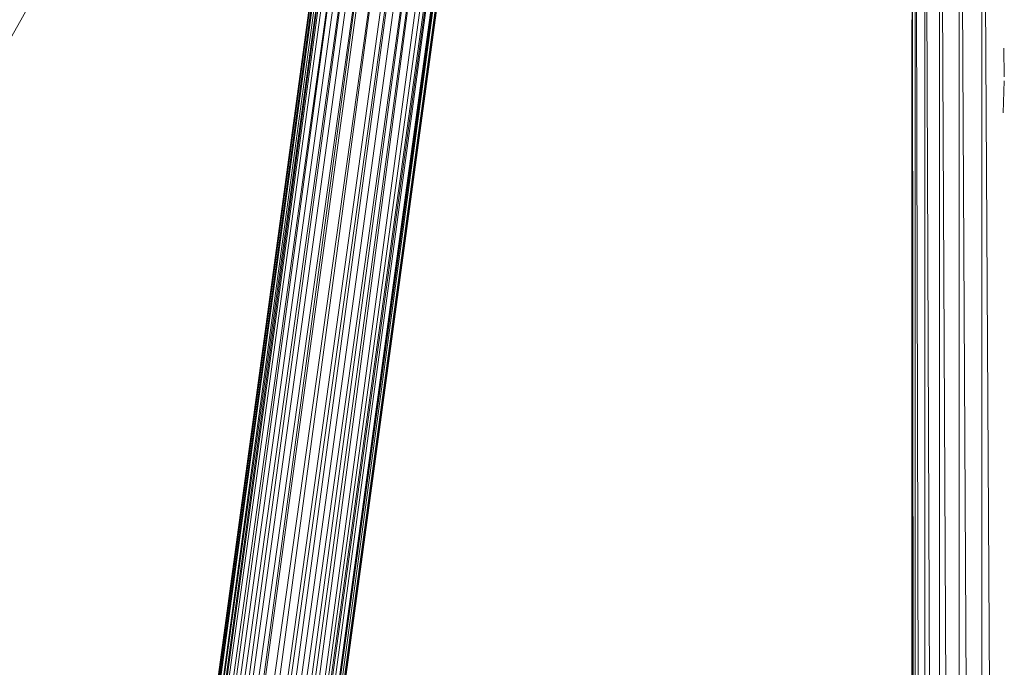
# Model space of a CAD drawing. Units: inches. Extents: x 10 to 6730, y 5 to 4757.
# Drawn here: x 4753 to 5218, y 3198 to 3504 of the extents above; entities that cross this region are included whole.
import ezdxf

# ---------------------------------------------------------------- set-up
doc = ezdxf.new("R2010")
doc.units = ezdxf.units.IN
doc.header["$MEASUREMENT"] = 0

# ---------------------------------------------------------------- blocks, each defined once
blk = doc.blocks.new('9_DWG-538165-East')
at = {"lineweight": 9}
for p, q in [((-9445.41, 1835.49), (-9445.41, 186)), ((-9445.33, 1835.49), (-9444.04, 186)), ((-9443.9, 1835.47), (-9443.9, 186)), ((-9443.65, 1835.47), (-9439.88, 186)), ((-9439.45, 1835.42), (-9439.45, 186)), ((-9439.06, 1835.42), (-9433.06, 186)), ((-9432.38, 1835.42), (-9432.38, 186)), ((-9431.87, 1835.42), (-9424.05, 186)), ((-9423.16, 1835.42), (-9423.16, 186)), ((-9422.57, 1835.42), (-9413.47, 186)), ((-9412.43, 1835.2), (-9412.43, 186)), ((-9411.79, 1835.24), (-9402.02, 185.62)), ((-9867.18, 430.4), (-9689.55, 1748.33)), ((-9684.02, 1748.11), (-9867.18, 430.4)), ((-9867.18, 430.4), (-9681.79, 1748.02)), ((-9859.57, 428.96), (-9681.77, 1748.02)), ((-9859.57, 428.96), (-9678.11, 1747.87)), ((-9859.57, 428.96), (-9674.45, 1747.72)), ((-9852.48, 427.61), (-9674.42, 1747.72)), ((-9852.48, 427.61), (-9671.95, 1747.62)), ((-9846.39, 426.46), (-9671.92, 1747.62)), ((-9846.39, 426.46), (-9668.04, 1747.47)), ((-9846.39, 426.46), (-9665.75, 1747.37)), ((-9846.39, 426.46), (-9663.93, 1747.3)), ((-9846.39, 426.46), (-9663.16, 1747.27)), ((-9841.72, 425.57), (-9663.1, 1747.27)), ((-9841.72, 425.57), (-9660.51, 1747.16)), ((-9841.72, 425.57), (-9660.24, 1747.15)), ((-9841.72, 425.57), (-9659.83, 1747.14)), ((-9838.78, 425.01), (-9659.78, 1747.13)), ((-9838.78, 425.01), (-9658.49, 1747.08)), ((-9838.78, 425.01), (-9658.01, 1747.06)), ((-9838.39, 863.99), (-9717.99, 1749.47)), ((-9838.29, 864.08), (-9717.72, 1749.46)), ((-9837.78, 424.82), (-9657.98, 1747.06)), ((-9837.62, 863.85), (-9717.69, 1749.46)), ((-9837.39, 863.81), (-9716.98, 1749.43)), ((-9837.33, 863.77), (-9716.76, 1749.42)), ((-9837.28, 863.73), (-9716.6, 1749.42)), ((-9836.6, 863.53), (-9714.45, 1749.33)), ((-9835.73, 863.02), (-9715.66, 1749.38)), ((-9834.66, 862.76), (-9714.4, 1749.33)), ((-9834.46, 862.68), (-9713.76, 1749.3)), ((-9833.99, 862.5), (-9712.24, 1749.24)), ((-9833.1, 862.25), (-9709.43, 1749.13)), ((-9829.99, 861.23), (-9709.37, 1749.13)), ((-9829.16, 860.72), (-9706.61, 1749.02)), ((-9828.27, 860.22), (-9703.68, 1748.9)), ((-9824.41, 857.42), (-9703.63, 1748.9)), ((-9823.58, 856.79), (-9700.79, 1748.78)), ((-9822.44, 855.94), (-9696.91, 1748.63)), ((-9818.35, 849.59), (-9696.88, 1748.63)), ((-9695.71, 1748.58), (-9818.06, 848.97)), ((-9816.72, 844.61), (-9689.58, 1748.33)), ((-9850.97, 1680.37), (-10189.61, 1076.92)), ((-9445.82, 380.33), (-9445.49, 1652.37)), ((-9401.87, 1625.43), (-9402.11, 1638.93)), ((-9401.87, 1625.43), (-9401.89, 1625.44)), ((-9401.81, 1623.43), (-9402.41, 1608.43)), ((-9402.36, 1608.43), (-9402.41, 1608.43))]:
    blk.add_line(p, q, dxfattribs=at)

msp = doc.modelspace()

# ---------------------------------------------------------------- block references
at = {"lineweight": 9}
msp.add_blockref('9_DWG-538165-East', (14620.25, 1851.87), dxfattribs=at)

doc.saveas('drawing.dxf')
